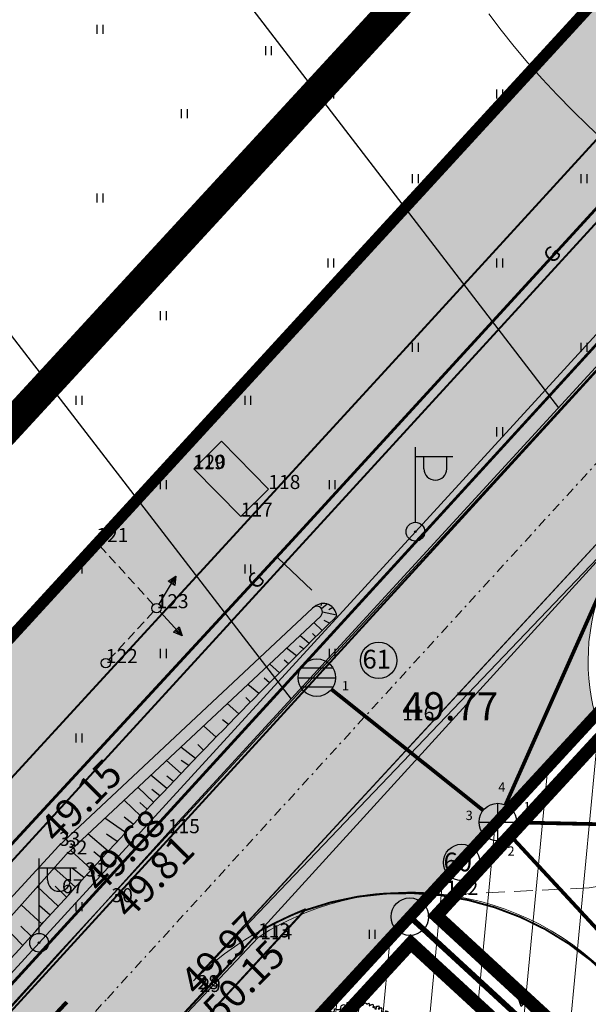
# Model space of a CAD drawing. Units: millimetres. Extents: x -4099485 to 1101482, y -8 to 13160883.
# Drawn here: x 550305 to 550335, y 6580631 to 6580684 of the extents above; entities that cross this region are included whole.
import ezdxf
from ezdxf.enums import TextEntityAlignment as Align

# ---------------------------------------------------------------- set-up
doc = ezdxf.new("R2010")
doc.units = ezdxf.units.MM
doc.header["$MEASUREMENT"] = 0
for name, pattern in [('DASHDOT', [1, 0.5, -0.25, 0, -0.25]), ('DASHED', [0.75, 0.5, -0.25]), ('DASHEDX2', [1.5, 1, -0.5]), ('DASHEDX7', [5.25, 3.5, -1.75]), ('PKL', [7, 3, -2, 0, -2]), ('vert0804$0$DGN Style 4', [0.239714, 0.119782, -0.059891, 0.000149728, -0.059891])]:
    doc.linetypes.add(name, pattern=pattern)
doc.layers.get('0').update_dxf_attribs({"linetype": 'CONTINUOUS'})
for name, color, linetype, lineweight in [('-keeluala', 7, 'CONTINUOUS', 9), ('ASFBET', 7, 'CONTINUOUS', 9), ('KORGUSED', 7, 'CONTINUOUS', 9), ('PIIR_KATASTER', 7, 'CONTINUOUS', 35), ('põruvälja$0$PIIR_KATASTER', 1, 'CONTINUOUS', 30), ('RELJEEF', 52, 'CONTINUOUS', 9)]:
    doc.layers.add(name, color=color, linetype=linetype, lineweight=lineweight)
for name, color, linetype in [('0-asf', 254, 'CONTINUOUS'), ('0-ELEKTER', 1, 'CONTINUOUS'), ('0-muru', 71, 'CONTINUOUS'), ('ASKASVIT', 82, 'CONTINUOUS'), ('DRENAAZ', 42, 'CONTINUOUS'), ('HOONED', 5, 'CONTINUOUS'), ('KAABLID_MP', 230, 'CONTINUOUS'), ('KAEVU-NR', 1, 'CONTINUOUS'), ('KAEVUD', 7, 'CONTINUOUS'), ('KRAAV_VESI', 140, 'CONTINUOUS'), ('OLEMASOLEVAD PIIRID', 7, 'CONTINUOUS'), ('PIIRJOON', 7, 'CONTINUOUS'), ('PIK27', 7, 'CONTINUOUS'), ('PINNAD', 3, 'CONTINUOUS'), ('PINNAD2', 31, 'CONTINUOUS'), ('PINNAD5', 21, 'CONTINUOUS'), ('PLAN.ALA PIIR', 242, 'CONTINUOUS'), ('POST', 6, 'CONTINUOUS'), ('POSTID', 220, 'CONTINUOUS'), ('PUNKTID1802', 7, 'CONTINUOUS'), ('SISSESÕIT', 7, 'CONTINUOUS'), ('TORU_GAAS', 200, 'DASHEDX7'), ('TORU_SADEVESI', 110, 'DASHEDX7'), ('UUSKRUNT', 30, 'CONTINUOUS'), ('uustee', 255, 'CONTINUOUS'), ('VALGUS', 7, 'CONTINUOUS'), ('ääred', 7, 'CONTINUOUS')]:
    doc.layers.add(name, color=color, linetype=linetype)
doc.styles.add('ITALICC', font='italicc', dxfattribs={"height": 0.8})
doc.styles.add('ROMANC', font='romanc', dxfattribs={"height": 0.8})
doc.linetypes.add('MADALPINGE_500', pattern='A,2,-1,[1,Ints.shx,S=1,R=0,X=0.5,Y=0],4,[1,Ints.shx,S=1,R=180,X=-0.5,Y=0],-1,2', length=10)
doc.linetypes.add('sadevesi_tv', pattern='A,5,-0.75,["SK",ROMANC,S=0.7,R=0,X=-0.7,Y=-0.35],-0.75,5,-1.5', length=13)
pattern_1 = [(84.5434, (550619.533, 6580169.893), (-2.488671, 0.237729), [])]

# ---------------------------------------------------------------- blocks, each defined once
blk = doc.blocks.new('AS91015P')
at = {"layer": 'ASKASVIT'}
for p, q in [((-42, 0), (42, 0)), ((0, -42), (0, 42))]:
    blk.add_line(p, q, dxfattribs=at)
for points in [[(890, -19), (942, -59), (968, -84), (993, -73), (1015, -98), (986, -126), (954, -130), (932, -172), (903, -140), (868, -169), (858, -204), (932, -223), (915, -223), (950, -197), (982, -244), (968, -276), (929, -280), (897, -276), (878, -302), (861, -276), (832, -294), (843, -340), (890, -361), (900, -390), (929, -376), (925, -418), (907, -437), (871, -430), (839, -437), (804, -418), (786, -437), (782, -465), (743, -444), (708, -405), (654, -386), (608, -383), (569, -354), (586, -401), (647, -415), (625, -444), (647, -486), (672, -462), (721, -511), (750, -561), (797, -526), (814, -583), (779, -590), (743, -626), (761, -647), (721, -665), (701, -639), (679, -676), (629, -654), (593, -604), (547, -607), (540, -647), (579, -658), (637, -700), (611, -722), (633, -754), (625, -772), (579, -757), (576, -779), (586, -804), (561, -804), (532, -804), (519, -818), (494, -786), (487, -833), (512, -857), (473, -875), (458, -857), (412, -853), (390, -904), (416, -900), (422, -926), (369, -939), (355, -914), (316, -882), (298, -904), (279, -872), (251, -875), (251, -918), (291, -936), (269, -958), (237, -954), (215, -921), (183, -932), (159, -900), (119, -868), (141, -861), (112, -914), (62, -914), (48, -943), (73, -936), (90, -961), (80, -975), (-9, -1018), (-41, -971), (-45, -921), (-34, -900), (-62, -879), (-52, -836), (-66, -801), (-91, -779), (-109, -818), (-99, -861), (-134, -889), (-119, -911), (-105, -943), (-138, -1018), (-173, -982), (-202, -950), (-227, -971), (-251, -950), (-294, -978), (-330, -968), (-359, -926), (-330, -886), (-348, -847), (-330, -804), (-320, -772), (-340, -754), (-365, -804), (-387, -782), (-398, -808), (-391, -853), (-441, -853), (-490, -818), (-519, -853), (-541, -821), (-554, -793), (-590, -779), (-580, -757), (-586, -711), (-590, -686), (-580, -676), (-601, -651), (-644, -704), (-630, -737), (-694, -718), (-694, -676), (-726, -658), (-715, -619), (-690, -607), (-722, -575), (-758, -600), (-762, -600), (-782, -572), (-754, -547), (-782, -504), (-804, -508), (-822, -486), (-801, -476), (-797, -430), (-865, -447), (-865, -412), (-865, -376), (-886, -369), (-907, -354), (-911, -337), (-922, -280), (-932, -273), (-925, -265), (-904, -226), (-943, -216), (-961, -201), (-922, -180), (-886, -126), (-851, -126), (-804, -87), (-779, -112), (-779, -55), (-804, -27), (-840, -76), (-854, -55), (-897, -55), (-911, -87), (-947, -80), (-961, -66), (-1008, -37), (-976, -15), (-961, 37), (-1022, 52), (-1011, 109), (-964, 123), (-939, 116), (-925, 148), (-872, 155), (-865, 180), (-879, 202), (-911, 251), (-947, 263), (-968, 287), (-957, 316), (-925, 327), (-868, 330), (-872, 359), (-904, 391), (-886, 440), (-907, 476), (-875, 498), (-814, 491), (-775, 504), (-782, 548), (-819, 576), (-797, 612), (-743, 637), (-718, 676), (-726, 712), (-647, 719), (-644, 705), (-590, 715), (-590, 737), (-593, 765), (-583, 772), (-580, 772), (-541, 759), (-497, 783), (-501, 797), (-497, 833), (-476, 833), (-441, 815), (-376, 819), (-376, 830), (-359, 855), (-362, 872), (-352, 901), (-305, 922), (-237, 904), (-219, 944), (-237, 965), (-205, 965), (-191, 940), (-183, 875), (-195, 826), (-173, 808), (-151, 823), (-144, 872), (-116, 875), (-91, 830), (-26, 744), (-2, 722), (19, 819), (-9, 847), (-30, 887), (-26, 929), (-6, 926)], [(-6, 926), (12, 968), (48, 986), (77, 965), (77, 940), (84, 911), (102, 911), (134, 944), (176, 958), (183, 940), (201, 940), (223, 954), (244, 926), (240, 897), (255, 901), (294, 926), (319, 929), (326, 897), (316, 862), (355, 883), (358, 830), (387, 826), (394, 862), (394, 890), (433, 887), (444, 894), (451, 862), (433, 833), (461, 833), (490, 862), (512, 833), (505, 804), (505, 776), (500, 740), (526, 747), (540, 776), (565, 747), (597, 772), (608, 797), (618, 776), (643, 776), (625, 744), (608, 712), (640, 686), (654, 715), (665, 690), (697, 705), (729, 712), (736, 680), (711, 651), (682, 637), (682, 605), (697, 565), (711, 594), (740, 565), (740, 609), (768, 619), (775, 641), (786, 602), (797, 576), (775, 555), (772, 533), (800, 544), (804, 509), (804, 487), (782, 472), (765, 455), (782, 433), (804, 455), (826, 469), (861, 444), (893, 412), (878, 401), (822, 394), (793, 362), (772, 330), (711, 351), (750, 295), (804, 305), (843, 330), (890, 309), (915, 337), (939, 305), (939, 273), (897, 280), (854, 273), (790, 231), (854, 209), (890, 223), (964, 194), (982, 199), (993, 155), (954, 134), (907, 127), (893, 88), (861, 52), (897, 30), (964, 49), (993, 17), (971, -19), (936, -2), (890, -19)]]:
    blk.add_lwpolyline(points, dxfattribs=at)
for points in [[(59, 633), (17, 581), (28, 538), (38, 443), (101, 443), (101, 517), (69, 559), (144, 570), (154, 612), (122, 633)], [(-185, 382), (-208, 404), (-238, 434), (-253, 465), (-237, 494), (-245, 547), (-298, 569), (-305, 532), (-312, 495), (-342, 494), (-372, 509), (-432, 569), (-454, 562), (-447, 509), (-402, 465), (-357, 450), (-320, 412), (-305, 397), (-275, 352), (-237, 345), (-230, 352), (-253, 404)], [(-589, 158), (-615, 222), (-640, 234), (-563, 273), (-487, 247), (-525, 209), (-435, 158), (-385, 209), (-320, 171), (-448, 132), (-525, 145)], [(-611, -76), (-640, -106), (-655, -166), (-700, -166), (-730, -151), (-760, -166), (-760, -211), (-700, -225), (-611, -225), (-596, -286), (-626, -300), (-565, -330), (-506, -271), (-506, -196), (-536, -151), (-491, -136), (-446, -76), (-521, -61), (-580, -61)], [(662, -181), (630, -181), (587, -181), (556, -170), (545, -138), (503, -106), (450, -128), (471, -159), (492, -191), (471, -213), (439, -223), (355, -223), (345, -244), (387, -275), (450, -275), (492, -254), (545, -254), (566, -254), (619, -265), (651, -244), (651, -234), (598, -213)], [(-416, -540), (-431, -525), (-461, -525), (-476, -555), (-491, -599), (-476, -614), (-416, -614), (-401, -570), (-342, -570), (-327, -525), (-371, -495)], [(-4, -619), (9, -555), (-16, -491), (9, -465), (34, -453), (47, -517), (111, -568), (150, -504), (201, -542), (150, -580), (111, -619), (137, -670), (150, -708), (47, -708), (34, -632)]]:
    blk.add_lwpolyline(points, close=True, dxfattribs=at)
blk = doc.blocks.new('POST03')
for p, q in [((0, 0.25), (0, 2.25)), ((0, 2), (1, 2)), ((0.227, 1.679), (0.227, 2)), ((0.839, 1.679), (0.839, 2))]:
    blk.add_line(p, q)
for radius in [0.25, 0.0222]:
    blk.add_circle((0, 0), radius)
blk.add_arc((0.533, 1.679), 0.306, 180, 0)
blk = doc.blocks.new('POST07')
blk.add_circle((0, 0), 0.25)
blk = doc.blocks.new('MLIIN')
for p, q in [((-0.211, 1.547), (0, 2)), ((-0.1, 1.547), (0, 2)), ((0, 0.25), (0, 2)), ((0, 2), (0.211, 1.547)), ((0, 2), (0.1, 1.547)), ((0.211, 1.547), (-0.211, 1.547))]:
    blk.add_line(p, q)
blk = doc.blocks.new('PIND02')
at = {"layer": 'PINNAD', "color": 3}
for p, q in [((-0.162, -0.241), (-0.162, 0.241)), ((0.154, -0.241), (0.154, 0.241))]:
    blk.add_line(p, q, dxfattribs=at)

msp = doc.modelspace()

# ---------------------------------------------------------------- hatches: boundary and pattern name
at = {"layer": '-keeluala', "lineweight": 13, "ltscale": 25}
h = msp.add_hatch(dxfattribs=at)
h.set_pattern_fill('ANSI31', color=256, scale=20, angle=350, style=0)
h.set_pattern_definition(pattern_1)
h.paths.add_polyline_path([(550455.304, 6580776.11), (550325.943, 6580635.759), (550444.433, 6580526.672), (550435.552, 6580499.245), (550558.195, 6580446.014), (550646.232, 6580541.512), (550677.44, 6580575.364), (550614.191, 6580632.466)])
h.paths.add_polyline_path([(550340.604, 6580635.68), (550456.393, 6580761.321), (550659.24, 6580578.268), (550550.866, 6580460.709), (550532.072, 6580468.741), (550448.059, 6580505.407), (550455.92, 6580529.688)], flags=16)
h = msp.add_hatch(dxfattribs=at)
h.set_pattern_fill('ANSI31', color=256, scale=20, angle=350, style=0)
h.set_pattern_definition(pattern_1)
h.paths.add_polyline_path([(550325.943, 6580635.759), (550444.433, 6580526.672), (550435.552, 6580499.245), (550336.726, 6580543.356), (550290.946, 6580567.576), (550273.619, 6580578.989)])
h.paths.add_polyline_path([(550289.124, 6580579.82), (550327.137, 6580621.068), (550432.945, 6580523.655), (550429.354, 6580512.963), (550400.625, 6580525.768), (550341.108, 6580552.351)], flags=16)
at = {"layer": '0-asf', "lineweight": 15}
msp.add_hatch(color=256, dxfattribs=at).paths.add_polyline_path([(550424.026, 6580761.21), (550433.077, 6580771.106), (550440.725, 6580779.468), (550445.825, 6580774.673), (550420.997, 6580746.89), (550402.591, 6580727.099), (550379.598, 6580702.29), (550356.629, 6580677.364), (550341.483, 6580660.791), (550338.622, 6580657.662), (550315.256, 6580632.044), (550304.993, 6580620.936), (550291.519, 6580606.382), (550282.206, 6580596.296), (550269.049, 6580582.032), (550268.386, 6580581.125), (550267.949, 6580580.331), (550267.538, 6580579.291), (550267.153, 6580578.041), (550267.007, 6580577.142), (550259.807, 6580582.171), (550262.636, 6580584.275), (550265.801, 6580587.926), (550269.376, 6580592.07), (550273.71, 6580596.872), (550307.186, 6580633.784), (550326.906, 6580655.138), (550348.524, 6580678.666)])
at = {"layer": '0-asf', "linetype": 'Continuous', "lineweight": 15}
h = msp.add_hatch(color=256, dxfattribs=at)
edge = h.paths.add_edge_path()
edge.add_arc((550325.889, 6580620.706), 16.353, 85.7521, 134.6251)
edge.add_line((550314.401, 6580632.345), (550338.648, 6580657.69))
edge.add_arc((550351.832, 6580647.372), 16.741, 141.9539, 156.1156)
edge.add_arc((550346.505, 6580649.392), 11.057, 154.509, 194.9799)
edge.add_line((550335.824, 6580646.534), (550327.1, 6580637.014))
at = {"layer": '0-ELEKTER'}
h = msp.add_hatch(dxfattribs=at)
h.set_pattern_fill('ANSI31', color=82, scale=0.01, style=0)
h.set_pattern_definition([(94.54341, (550607.0567, 6580147.5568), (-0.7476432, -0.0594108), [])])
edge = h.paths.add_edge_path()
edge.add_line((550328.123, 6580547.907), (550368.671, 6580593.991))
edge.add_line((550368.671, 6580593.991), (550382.506, 6580610.591))
edge.add_line((550382.506, 6580610.591), (550399.442, 6580626.153))
edge.add_line((550399.442, 6580626.153), (550410.874, 6580638.807))
edge.add_line((550410.874, 6580638.807), (550408.751, 6580640.681))
edge.add_line((550408.751, 6580640.681), (550396.88, 6580627.889))
edge.add_line((550396.88, 6580627.889), (550379.824, 6580612.11))
edge.add_line((550379.824, 6580612.11), (550364.695, 6580593.843))
edge.add_line((550364.695, 6580593.843), (550327.891, 6580552.413))
edge.add_line((550327.891, 6580552.413), (550325.331, 6580549.384))
at = {"layer": '0-muru', "lineweight": 15}
msp.add_hatch(color=256, dxfattribs=at).paths.add_polyline_path([(550431.186, 6580788.436), (550439.996, 6580780.153), (550292.117, 6580618.483), (550285.008, 6580610.711), (550274.402, 6580599.116), (550267.684, 6580591.528), (550259.717, 6580582.287), (550256.857, 6580584.356), (550249.139, 6580590.318)])
h = msp.add_hatch(color=256, dxfattribs=at)
edge = h.paths.add_edge_path()
edge.add_line((550270.056, 6580575.04), (550267.006, 6580577.134))
edge.add_line((550267.006, 6580577.134), (550267.252, 6580578.283))
edge.add_line((550267.252, 6580578.283), (550289.124, 6580602.253))
edge.add_line((550289.124, 6580602.253), (550320.363, 6580636.097))
edge.add_arc((550325.836, 6580621.093), 15.972, 85.461, 110.0403, ccw=False)
edge.add_arc((550340.937, 6580623.894), 19.069, 136.5232, 141.6557)
edge.add_line((550325.982, 6580635.724), (550288.546, 6580595.185))
edge.add_line((550288.546, 6580595.185), (550270.056, 6580575.04))
at = {"layer": 'PINNAD2', "linetype": 'ByBlock', "lineweight": 15}
h = msp.add_hatch(color=256, dxfattribs=at)
edge = h.paths.add_edge_path()
edge.add_line((550440.733, 6580779.463), (550452.651, 6580792.153))
edge.add_line((550452.651, 6580792.153), (550462.76, 6580802.905))
edge.add_line((550462.76, 6580802.905), (550466.693, 6580807.081))
edge.add_arc((550504.991, 6580767.477), 55.094, 128.8088, 134.0398, ccw=False)
edge.add_arc((550496.874, 6580776.013), 43.366, 119.4669, 127.5196, ccw=False)
edge.add_arc((550495.742, 6580777.445), 41.563, 103.569, 119.0793, ccw=False)
edge.add_arc((550507.097, 6580721.664), 98.472, 98.60632, 102.37649, ccw=False)
edge.add_line((550492.361, 6580819.027), (550520.786, 6580824.07))
edge.add_line((550520.786, 6580824.07), (550569.433, 6580832.715))
edge.add_line((550569.433, 6580832.715), (550632.813, 6580843.947))
edge.add_line((550632.813, 6580843.947), (550693.359, 6580854.665))
edge.add_line((550693.359, 6580854.665), (550693.554, 6580854.716))
edge.add_line((550693.554, 6580854.716), (550694.246, 6580854.892))
edge.add_line((550694.246, 6580854.892), (550695.355, 6580855.372))
edge.add_line((550695.355, 6580855.372), (550696.335, 6580856.086))
edge.add_line((550696.335, 6580856.086), (550697.054, 6580856.688))
edge.add_line((550697.054, 6580856.688), (550697.454, 6580857.1))
edge.add_line((550697.454, 6580857.1), (550697.712, 6580857.414))
edge.add_line((550697.712, 6580857.414), (550698.07, 6580857.865))
edge.add_line((550698.07, 6580857.865), (550698.62, 6580858.723))
edge.add_line((550698.62, 6580858.723), (550698.873, 6580859.258))
edge.add_line((550698.873, 6580859.258), (550699.07, 6580859.768))
edge.add_line((550699.07, 6580859.768), (550699.29, 6580860.607))
edge.add_line((550699.29, 6580860.607), (550699.431, 6580861.215))
edge.add_line((550699.431, 6580861.215), (550699.534, 6580861.663))
edge.add_line((550699.534, 6580861.663), (550699.533, 6580862.508))
edge.add_line((550699.533, 6580862.508), (550699.528, 6580863.212))
edge.add_line((550699.528, 6580863.212), (550699.506, 6580863.671))
edge.add_line((550699.506, 6580863.671), (550698.761, 6580868.312))
edge.add_line((550698.761, 6580868.312), (550697.888, 6580868.148))
edge.add_line((550697.888, 6580868.148), (550698.487, 6580864.201))
edge.add_line((550698.487, 6580864.201), (550698.556, 6580862.918))
edge.add_arc((550691.162, 6580862.712), 7.397, -64.1812, 1.5956, ccw=False)
edge.add_line((550694.383, 6580856.054), (550693.333, 6580855.69))
edge.add_line((550693.333, 6580855.69), (550646.285, 6580847.441))
edge.add_line((550646.285, 6580847.441), (550599.642, 6580839.105))
edge.add_line((550599.642, 6580839.105), (550492.184, 6580820.107))
edge.add_line((550492.184, 6580820.107), (550490.339, 6580819.763))
edge.add_line((550490.339, 6580819.763), (550488.057, 6580819.325))
edge.add_line((550488.057, 6580819.325), (550486.064, 6580818.914))
edge.add_arc((550492.185, 6580786.269), 33.214, 100.6206, 111.6253)
edge.add_arc((550489.593, 6580790.168), 28.651, 109.6801, 119.2745)
edge.add_arc((550492.436, 6580783.506), 35.86, 118.0318, 127.7757)
edge.add_arc((550491.931, 6580783.794), 35.324, 127.4132, 137.4431)
edge.add_line((550465.911, 6580807.684), (550439.96, 6580780.054))
edge.add_line((550439.96, 6580780.054), (550439.784, 6580779.856))
edge.add_line((550439.784, 6580779.856), (550269.495, 6580593.612))
edge.add_line((550269.495, 6580593.612), (550260.694, 6580583.485))
edge.add_line((550260.694, 6580583.485), (550258.788, 6580581.173))
edge.add_line((550258.788, 6580581.173), (550259.429, 6580581.27))
edge.add_line((550259.429, 6580581.27), (550259.808, 6580581.311))
edge.add_line((550259.808, 6580581.311), (550260.068, 6580581.357))
edge.add_line((550260.068, 6580581.357), (550260.193, 6580581.38))
edge.add_line((550260.193, 6580581.38), (550263.171, 6580584.893))
edge.add_line((550263.171, 6580584.893), (550267.606, 6580590.018))
edge.add_line((550267.606, 6580590.018), (550269.376, 6580592.07))
edge.add_line((550269.376, 6580592.07), (550271.209, 6580594.12))
edge.add_line((550271.209, 6580594.12), (550440.733, 6580779.463))
at = {"layer": 'PINNAD2', "lineweight": 15}
h = msp.add_hatch(color=256, dxfattribs=at)
edge = h.paths.add_edge_path()
edge.add_line((550287.234, 6580600.202), (550270.21, 6580581.68))
edge.add_line((550270.21, 6580581.68), (550268.371, 6580579.653))
edge.add_line((550268.371, 6580579.653), (550267.198, 6580578.264))
edge.add_arc((550275.942, 6580576.308), 8.96, 140.294, 167.3901, ccw=False)
edge.add_line((550269.049, 6580582.032), (550287.427, 6580601.954))
edge.add_line((550287.427, 6580601.954), (550317.958, 6580635.007))
edge.add_arc((550329.94, 6580612.957), 25.095, 112.3593, 118.519, ccw=False)
edge.add_line((550320.393, 6580636.166), (550318.958, 6580634.606))
edge.add_line((550318.958, 6580634.606), (550287.234, 6580600.202))
at = {"layer": 'PINNAD5', "linetype": 'ByBlock', "lineweight": 15}
h = msp.add_hatch(color=256, dxfattribs=at)
edge = h.paths.add_edge_path()
edge.add_line((550698.761, 6580868.312), (550486.307, 6580830.744))
edge.add_arc((550488.044, 6580815.267), 15.574, 96.4035, 113.2792)
edge.add_arc((550488.496, 6580812.877), 17.956, 111.5901, 138.9869)
edge.add_line((550474.947, 6580824.661), (550465.043, 6580813.902))
edge.add_line((550465.043, 6580813.902), (550448.53, 6580795.892))
edge.add_line((550448.53, 6580795.892), (550397.851, 6580740.397))
edge.add_line((550397.851, 6580740.397), (550365.782, 6580705.4))
edge.add_line((550365.782, 6580705.4), (550304.453, 6580638.423))
edge.add_line((550304.453, 6580638.423), (550260.984, 6580590.804))
edge.add_line((550260.984, 6580590.804), (550259.959, 6580591.022))
edge.add_line((550259.959, 6580591.022), (550258.072, 6580591.061))
edge.add_line((550258.072, 6580591.061), (550257.101, 6580591.096))
edge.add_line((550257.101, 6580591.096), (550298.618, 6580636.523))
edge.add_line((550298.618, 6580636.523), (550324.994, 6580665.264))
edge.add_line((550324.994, 6580665.264), (550381.023, 6580726.484))
edge.add_line((550381.023, 6580726.484), (550423.942, 6580773.402))
edge.add_line((550423.942, 6580773.402), (550446.165, 6580797.71))
edge.add_line((550446.165, 6580797.71), (550471.982, 6580826.018))
edge.add_arc((550489.25, 6580810.932), 22.929, 126.2854, 138.8585, ccw=False)
edge.add_arc((550489.163, 6580811.689), 22.271, 98.5447, 127.2566, ccw=False)
edge.add_line((550485.854, 6580833.712), (550698.256, 6580871.356))
edge.add_line((550698.256, 6580871.356), (550698.761, 6580868.312))
at = {"layer": 'SISSESÕIT', "ltscale": 25}
msp.add_hatch(color=256, dxfattribs=at).paths.add_polyline_path([(550325.402, 6580643.66), (550330.86, 6580649.682), (550330.78, 6580644.27)])

# ---------------------------------------------------------------- linework, layer by layer
at = {"layer": '-keeluala', "lineweight": 13, "ltscale": 25}
msp.add_lwpolyline([(550455.304, 6580776.11), (550325.943, 6580635.759), (550444.433, 6580526.672), (550435.552, 6580499.245), (550558.195, 6580446.014), (550646.232, 6580541.512), (550677.44, 6580575.364), (550614.191, 6580632.466), (550455.304, 6580776.11)], dxfattribs=at)
msp.add_lwpolyline([(550325.943, 6580635.759), (550444.433, 6580526.672), (550435.552, 6580499.245), (550336.726, 6580543.356), (550290.946, 6580567.576), (550273.619, 6580578.989)], close=True, dxfattribs=at)
at = {"color": 24, "linetype": 'Continuous'}
msp.add_lwpolyline([(550939.843, 6580683.303), (550670.66, 6580386.72), (550344.9, 6580529.05), (550293.73, 6580554.59), (550246.24, 6580587.02), (550617.95, 6580991.83), (550669.385, 6581047.845)], dxfattribs=at)
at = {"layer": '0-asf', "color": 7, "linetype": 'DASHDOT', "lineweight": 15}
msp.add_lwpolyline([(550264.106, 6580580.704), (550280.268, 6580599.007), (550309.815, 6580631.408), (550420.007, 6580751.915), (550466.133, 6580801.383, -0.136081), (550487.85, 6580814.694), (550625.524, 6580839.099), (550697.4, 6580851.81), (550760.9, 6580863.039), (550824.4, 6580874.269), (550919.65, 6580891.113), (551019.923, 6580908.951)], format="xyb", dxfattribs=at)
at = {"layer": '0-asf', "color": 164, "linetype": 'Continuous', "lineweight": 15}
for points in [[(550314.489, 6580632.46), (550338.872, 6580658.839)], [(550338.872, 6580658.839), (550316.307, 6580634.4)]]:
    msp.add_lwpolyline(points, dxfattribs=at)
at = {"layer": '0-muru', "lineweight": 15}
msp.add_lwpolyline([(550270.056, 6580575.04), (550267.006, 6580577.134), (550267.252, 6580578.283), (550289.124, 6580602.253), (550320.363, 6580636.097, -0.107661), (550327.1, 6580637.014, 0.022398), (550325.982, 6580635.724), (550288.546, 6580595.185), (550270.056, 6580575.04)], format="xyb", close=True, dxfattribs=at)
at = {"layer": 'ASFBET', "linetype": 'Continuous'}
for points in [[(550288.644, 6580613.118), (550313.044, 6580640.209), (550336.24, 6580665.454), (550349.524, 6580679.589), (550356.325, 6580687.073), (550370.973, 6580703.374), (550385.635, 6580719.179), (550401.212, 6580735.545), (550418.367, 6580755.146)], [(550317.849, 6580634.658), (550293.367, 6580608.689)], [(550317.849, 6580634.658), (550293.367, 6580608.689)]]:
    msp.add_lwpolyline(points, dxfattribs=at)
at = {"layer": 'ASFBET', "linetype": 'DASHEDX2'}
msp.add_lwpolyline([(550340.676, 6580638.13), (550335.501, 6580637.303), (550327.887, 6580636.924)], dxfattribs=at)
msp.add_lwpolyline([(550340.676, 6580638.13), (550335.501, 6580637.303), (550327.887, 6580636.924)], dxfattribs=at)
at = {"layer": 'ASFBET', "linetype": 'Continuous'}
msp.add_arc((550325.947, 6580622.151), 14.9, 38.0769, 122.9226, dxfattribs=at)
msp.add_arc((550325.947, 6580622.151), 14.9, 38.0769, 122.9226, dxfattribs=at)
at = {"layer": 'DRENAAZ', "linetype": 'Continuous'}
for points in [[(550295.721, 6580712.515), (550333.878, 6580662.883)], [(550278.136, 6580701.206), (550319.61, 6580647.355)]]:
    msp.add_lwpolyline(points, dxfattribs=at)
at = {"layer": 'HOONED', "linetype": 'Continuous'}
for points in [[(550315.899, 6580661.106), (550314.425, 6580659.635)], [(550318.403, 6580658.555), (550315.899, 6580661.106)], [(550316.929, 6580657.084), (550314.425, 6580659.635)], [(550318.403, 6580658.555), (550316.929, 6580657.084)]]:
    msp.add_lwpolyline(points, dxfattribs=at)
at = {"layer": 'KAABLID_MP', "linetype": 'MADALPINGE_500'}
msp.add_lwpolyline([(550265.822, 6580590.14), (550285.733, 6580612.06), (550306.173, 6580634.37), (550326.239, 6580656.28), (550346.51, 6580678.39), (550366.74, 6580700.5), (550386.948, 6580722.55), (550406.788, 6580744.28), (550426.718, 6580766.01), (550447.356, 6580788.65), (550467.325, 6580810.36), (550475.078, 6580816.582), (550475.2, 6580816.67), (550482.638, 6580806.331), (550486.987, 6580807.13), (550491.424, 6580808.121), (550491.167, 6580809.27)], dxfattribs=at)
at = {"layer": 'KAEVU-NR'}
for centre in [(550324.281, 6580649.422), (550324.281, 6580649.422), (550328.704, 6580638.652), (550328.704, 6580638.652)]:
    msp.add_circle(centre, 0.968, dxfattribs=at)
at = {"layer": 'KAEVUD'}
for p, q in [((550321.842, 6580649), (550320.122, 6580649)), ((550319.982, 6580648.5), (550321.982, 6580648.5)), ((550321.842, 6580648), (550320.122, 6580648)), ((550330.634, 6580639.804), (550330.634, 6580641.804)), ((550329.634, 6580640.804), (550331.634, 6580640.804))]:
    msp.add_line(p, q, dxfattribs=at)
for centre in [(550320.982, 6580648.5), (550330.634, 6580640.804)]:
    msp.add_circle(centre, 1, dxfattribs=at)
at = {"layer": 'KRAAV_VESI', "linetype": 'Continuous'}
for points in [[(550261.529, 6580588.604), (550265.196, 6580592.938), (550278.739, 6580607.821), (550290.523, 6580619.947), (550307.612, 6580639.079), (550321.19, 6580651.781, 1.03416), (550320.759, 6580652.211), (550307.233, 6580639.535), (550289.722, 6580620.504), (550278.165, 6580608.366), (550264.442, 6580593.455), (550260.819, 6580589.753)], [(550388.067, 6580514.153, 0.012298), (550379.759, 6580517.942, 0.000037), (550372.203, 6580521.165, -0.000023), (550359.813, 6580526.45, -0.000012), (550350.527, 6580530.411, -0.000009), (550338.32, 6580535.62, -0.009692), (550329.947, 6580539.386, -0.007034), (550318.589, 6580544.959, -0.016216), (550313.427, 6580547.797, -0.005948), (550299.714, 6580556.147, -0.016316), (550286.962, 6580564.713, -0.050493), (550283.238, 6580568.012, -0.029822), (550280.308, 6580571.596, 0.016444), (550275.174, 6580578.232, 0.007445), (550274.237, 6580579.33, 0.003448), (550272.162, 6580581.658)], [(550387.767, 6580513.199, 0.012298), (550379.459, 6580516.988, 0.000037), (550371.903, 6580520.211, -0.000023), (550359.513, 6580525.496, -0.000012), (550350.227, 6580529.458, -0.000009), (550338.02, 6580534.666, -0.009692), (550329.647, 6580538.432, -0.007034), (550318.289, 6580544.005, -0.016216), (550313.127, 6580546.843, -0.005948), (550299.414, 6580555.193, -0.016316), (550286.662, 6580563.759, -0.050493), (550282.938, 6580567.058, -0.029822), (550280.008, 6580570.642, 0.016444), (550274.874, 6580577.278, 0.007445), (550273.937, 6580578.377, 0.003448), (550271.862, 6580580.704)]]:
    msp.add_lwpolyline(points, format="xyb", dxfattribs=at)
at = {"layer": 'OLEMASOLEVAD PIIRID', "const_width": 0.6}
for points in [[(551180.34, 6580979.82), (551050.88, 6580957.07), (551025.94, 6580952.69), (550829.45, 6580918.19), (550809.92, 6580914.76), (550769.44, 6580906.77), (550712.11, 6580896.02), (550630.33, 6581005.31), (550617.95, 6580991.83), (550614.77, 6580988.38), (550686.89, 6580892.1), (550642.86, 6580884.59), (550497.4, 6580860.55), (550246.24, 6580587.02), (550267.44, 6580572.54), (550270.17, 6580575.25), (550483.17, 6580806.34), (551010.54, 6580899.6), (551001.39, 6580751.12), (551012.23, 6580763.06), (551019.56, 6580901.09), (551137.96, 6580921.22), (551175.49, 6580971.52)], [(550270.171, 6580575.248), (550288.203, 6580563.395), (550334.386, 6580538.937), (550434, 6580494.451), (550602.191, 6580421.469), (550706.407, 6580483.711), (550716.467, 6580489.73), (550734.071, 6580500.227), (550820.384, 6580551.685), (551001.392, 6580751.118), (551010.544, 6580899.603), (550483.165, 6580806.339), (550273.611, 6580578.955), (550270.171, 6580575.248)]]:
    msp.add_lwpolyline(points, close=True, dxfattribs=at)
at = {"layer": 'PIIR_KATASTER'}
for points in [[(550670.66, 6580386.72), (550344.9, 6580529.05), (550293.73, 6580554.59), (550246.24, 6580587.02), (550612.74, 6580986.16), (550615.31, 6580988.96), (550617.95, 6580991.83), (550851.67, 6581246.36), (551069.63, 6581483.73), (551070.08, 6581485.5), (551198.17, 6581456.81), (551297.52, 6581180.63), (551296.65, 6581178.92), (551175.49, 6580971.52), (551055.66, 6580810.91), (551012.23, 6580763.059), (551001.39, 6580751.12), (550670.66, 6580386.72)], [(550455.31, 6580776.11), (550483.17, 6580806.34), (551010.54, 6580899.6), (551001.39, 6580751.12), (550820.38, 6580551.68), (550734.07, 6580500.23), (550720.76, 6580512.61), (550707.27, 6580498.2), (550662.46, 6580539.47), (550567.537, 6580436.505), (550556.38, 6580441.35), (550434, 6580494.451), (550334.39, 6580538.94), (550288.2, 6580563.4), (550270.171, 6580575.248), (550273.601, 6580578.961)]]:
    msp.add_lwpolyline(points, close=True, dxfattribs=at)
at = {"layer": 'PIIR_KATASTER', "color": 24, "linetype": 'Continuous'}
msp.add_lwpolyline([(550939.843, 6580683.303), (550670.66, 6580386.72), (550344.9, 6580529.05), (550293.73, 6580554.59), (550246.24, 6580587.02), (550617.95, 6580991.83), (550669.385, 6581047.845)], dxfattribs=at)
at = {"layer": 'PIIR_KATASTER'}
msp.add_lwpolyline([(550497.4, 6580860.55), (550246.238, 6580587), (550293.728, 6580554.57), (550344.898, 6580529.03), (550597.628, 6580418.608), (550670.658, 6580386.7), (550820.38, 6580551.68), (550734.07, 6580500.23), (550716.47, 6580489.73), (550706.407, 6580483.711), (550671.701, 6580462.981), (550602.19, 6580421.47), (550567.535, 6580436.486), (550556.38, 6580441.35), (550433.998, 6580494.431), (550334.388, 6580538.92), (550288.198, 6580563.38), (550270.169, 6580575.229), (550455.31, 6580776.11)], dxfattribs=at)
at = {"layer": 'PIIRJOON', "ltscale": 25}
msp.add_lwpolyline([(550431.186, 6580788.436), (550439.996, 6580780.153), (550292.117, 6580618.483), (550285.008, 6580610.711), (550274.402, 6580599.116), (550267.684, 6580591.528), (550259.717, 6580582.287), (550256.857, 6580584.356), (550249.139, 6580590.318), (550431.186, 6580788.436)], close=True, dxfattribs=at)
msp.add_lwpolyline([(550379.598, 6580702.29), (550356.629, 6580677.364), (550341.483, 6580660.791), (550338.622, 6580657.662), (550315.256, 6580632.044), (550304.993, 6580620.936), (550291.519, 6580606.382), (550282.206, 6580596.296), (550269.049, 6580582.032), (550268.386, 6580581.125), (550267.949, 6580580.331), (550267.538, 6580579.291), (550267.153, 6580578.041), (550267.007, 6580577.142), (550259.807, 6580582.171), (550262.636, 6580584.275), (550265.801, 6580587.926), (550269.376, 6580592.07), (550273.71, 6580596.872), (550307.186, 6580633.784), (550326.906, 6580655.138), (550348.524, 6580678.666), (550424.026, 6580761.21)], dxfattribs=at)
at = {"layer": 'PIIRJOON', "linetype": 'Continuous', "lineweight": 15}
msp.add_lwpolyline([(550327.1, 6580637.014, 0.216541), (550314.401, 6580632.345), (550338.648, 6580657.69, 0.061871), (550336.525, 6580654.151, 0.178446), (550335.824, 6580646.534), (550327.1, 6580637.014)], format="xyb", close=True, dxfattribs=at)
at = {"layer": 'PINNAD', "linetype": 'Continuous'}
for points in [[(550321.23, 6580652.448), (550321.2, 6580652.331)], [(550321.541, 6580652.421), (550321.235, 6580652.172)], [(550322.036, 6580651.834), (550321.286, 6580651.983)], [(550321.833, 6580652.245), (550321.632, 6580652.107)], [(550321.261, 6580651.01), (550320.831, 6580651.444)], [(550321.656, 6580651.401), (550321.37, 6580651.543)], [(550320.574, 6580650.329), (550320.081, 6580650.744)], [(550320.927, 6580650.68), (550320.756, 6580650.851)], [(550319.899, 6580649.658), (550319.373, 6580650.081)], [(550320.273, 6580650.03), (550320.051, 6580650.179)], [(550319.478, 6580649.239), (550319.239, 6580649.436)], [(550318.997, 6580648.759), (550318.462, 6580649.229)], [(550318.468, 6580648.231), (550318.168, 6580648.476)], [(550317.896, 6580647.656), (550317.297, 6580648.139)], [(550317.447, 6580647.202), (550317.202, 6580647.448)], [(550316.826, 6580646.572), (550316.204, 6580647.117)], [(550316.278, 6580646.012), (550315.95, 6580646.258)], [(550315.61, 6580645.327), (550314.943, 6580645.937)], [(550314.512, 6580644.191), (550313.729, 6580644.802)], [(550314.934, 6580644.629), (550314.637, 6580644.945)], [(550313.755, 6580643.4), (550312.969, 6580644.09)], [(550314.158, 6580643.822), (550313.744, 6580644.09)], [(550312.984, 6580642.59), (550312.132, 6580643.307)], [(550313.348, 6580642.974), (550312.993, 6580643.249)], [(550312.288, 6580641.852), (550311.443, 6580642.663)], [(550312.61, 6580642.195), (550312.192, 6580642.532)], [(550311.603, 6580641.122), (550310.705, 6580641.972)], [(550311.945, 6580641.488), (550311.541, 6580641.853)], [(550310.782, 6580640.241), (550309.679, 6580641.013)], [(550311.196, 6580640.686), (550310.703, 6580641.073)], [(550309.864, 6580639.248), (550308.781, 6580640.172)], [(550310.345, 6580639.77), (550309.766, 6580640.162)], [(550308.969, 6580638.27), (550307.853, 6580639.304)], [(550309.517, 6580638.87), (550309.096, 6580639.212)], [(550308.123, 6580637.339), (550306.967, 6580638.357)], [(550308.578, 6580637.84), (550307.942, 6580638.345)], [(550307.194, 6580636.316), (550306.08, 6580637.364)], [(550307.634, 6580636.801), (550307.035, 6580637.394)], [(550306.335, 6580635.369), (550305.211, 6580636.391)], [(550306.758, 6580635.835), (550306.2, 6580636.347)], [(550305.302, 6580634.228), (550304.252, 6580635.317)], [(550305.749, 6580634.722), (550305.195, 6580635.258)]]:
    msp.add_lwpolyline(points, dxfattribs=at)
msp.add_lwpolyline([(550263.421, 6580587.678, -0.011146), (550265.397, 6580591.306, -0.04874), (550265.946, 6580592.077, -0.006808), (550273.025, 6580599.995, -0.007635), (550279.538, 6580606.87, -0.003304), (550287.004, 6580614.413, 0.005461), (550291.501, 6580618.996, 0.008753), (550294.591, 6580622.33, -0.001897), (550308.636, 6580637.904, -0.012195), (550318.955, 6580648.718, -0.001369), (550322.041, 6580651.781)], format="xyb", dxfattribs=at)
msp.add_arc((550321.327, 6580651.738), 0.716, 3.4452, 130.4017, dxfattribs=at)
at = {"layer": 'PINNAD5', "color": 6, "linetype": 'Continuous'}
msp.add_line((550320.722, 6580653.172), (550318.901, 6580654.884), dxfattribs=at)
at = {"layer": 'PINNAD5', "color": 7, "linetype": 'Continuous', "lineweight": 15, "const_width": 0.1}
msp.add_lwpolyline([(550365.782, 6580705.4), (550304.453, 6580638.423), (550260.984, 6580590.804), (550259.959, 6580591.022), (550258.072, 6580591.061), (550257.101, 6580591.096), (550298.618, 6580636.523), (550324.994, 6580665.264), (550381.023, 6580726.484)], dxfattribs=at)
at = {"layer": 'PLAN.ALA PIIR', "linetype": 'PKL', "lineweight": 30, "ltscale": 1.5, "const_width": 1.6, "flags": 128}
msp.add_lwpolyline([(551067.692, 6581489.959), (551202.947, 6581460.051), (551301.542, 6581180.611), (551178.654, 6580968.259), (551042.691, 6580785.835), (550823.379, 6580546.896), (550742.444, 6580493.406), (550640.853, 6580435.553), (550605.511, 6580412.926), (550605.511, 6580412.926), (550582.878, 6580421.721), (550361.139, 6580520.452), (550291.309, 6580555.806), (550265.31, 6580574.921), (550243.255, 6580595.356), (551067.692, 6581489.959)], close=True, dxfattribs=at)
at = {"layer": 'POSTID', "linetype": 'DASHED'}
for points in [[(550312.275, 6580652.386), (550309.232, 6580655.726)], [(550309.901, 6580649.46), (550312.273, 6580652.018)]]:
    msp.add_lwpolyline(points, dxfattribs=at)
at = {"layer": 'põruvälja$0$PIIR_KATASTER', "lineweight": 40, "const_width": 0.3}
msp.add_lwpolyline([(550670.66, 6580386.72), (550344.9, 6580529.05), (550293.73, 6580554.59), (550246.24, 6580587.02), (550612.74, 6580986.16), (550615.31, 6580988.96), (550617.95, 6580991.83), (550851.67, 6581246.36), (551069.63, 6581483.73), (551070.08, 6581485.5), (551198.17, 6581456.81), (551297.52, 6581180.63), (551296.65, 6581178.92), (551273.927, 6581140.024), (551234.509, 6581072.548), (551175.49, 6580971.52), (551055.66, 6580810.91), (550670.66, 6580386.72)], close=True, dxfattribs=at)
at = {"layer": 'põruvälja$0$PIIR_KATASTER', "const_width": 0.3}
for points in [[(550670.66, 6580386.72), (550344.9, 6580529.05), (550293.73, 6580554.59), (550246.24, 6580587.02), (550612.74, 6580986.16), (550615.31, 6580988.96), (550617.95, 6580991.83), (550851.67, 6581246.36), (551069.63, 6581483.73), (551070.08, 6581485.5), (551198.17, 6581456.81), (551297.52, 6581180.63), (551296.65, 6581178.92), (551273.93, 6581140.02), (551234.51, 6581072.55), (551175.49, 6580971.52), (551055.66, 6580810.91), (550670.66, 6580386.72)], [(550558.21, 6580446.03), (550646.232, 6580541.512), (550677.44, 6580575.36), (550588.96, 6580655.27), (550455.31, 6580776.11), (550273.601, 6580578.961), (550290.75, 6580567.7), (550336.58, 6580543.43), (550435.548, 6580499.23), (550558.21, 6580446.03)], [(550325.94, 6580635.76), (550444.433, 6580526.672), (550435.548, 6580499.23), (550336.58, 6580543.43), (550290.75, 6580567.7), (550273.601, 6580578.961)]]:
    msp.add_lwpolyline(points, close=True, dxfattribs=at)
msp.add_lwpolyline([(550246.24, 6580587.02), (550612.74, 6580986.16), (550615.31, 6580988.96), (550617.95, 6580991.83), (550851.67, 6581246.36), (551069.63, 6581483.73)], dxfattribs=at)
at = {"layer": 'põruvälja$0$PIIR_KATASTER', "linetype": 'ByBlock', "lineweight": 15, "const_width": 0.3}
msp.add_lwpolyline([(550246.24, 6580587.02), (550251.146, 6580592.363), (550467, 6580827.44), (550471.31, 6580832.14), (550690.632, 6580870.96), (550715.756, 6580875.403), (550756.02, 6580882.53), (550801.55, 6580890.44), (550832.731, 6580896.053), (551011.14, 6580927.63), (551011.141, 6580927.628), (551036.107, 6580932.192), (551029, 6580915.04), (551026.74, 6580902.31), (551019.56, 6580901.09), (551006.49, 6580898.89), (550940.061, 6580887.049), (550610.512, 6580828.86), (550483.17, 6580806.34), (550455.31, 6580776.11), (550325.94, 6580635.76), (550273.601, 6580578.961), (550270.171, 6580575.248), (550270.171, 6580575.248)], dxfattribs=at)
at = {"layer": 'põruvälja$0$PIIR_KATASTER', "ltscale": 25}
msp.add_circle((550325.94, 6580635.76), 1, dxfattribs=at)
at = {"layer": 'RELJEEF', "linetype": 'Continuous'}
msp.add_lwpolyline([(550330.15, 6580683.881), (550330.813, 6580683.008), (550331.511, 6580682.139), (550332.242, 6580681.275), (550333.004, 6580680.418), (550333.796, 6580679.569), (550334.615, 6580678.731), (550335.458, 6580677.906), (550336.32, 6580677.095), (550337.193, 6580676.303), (550338.07, 6580675.533), (550338.944, 6580674.787), (550339.808, 6580674.069), (550340.654, 6580673.383), (550341.477, 6580672.731), (550342.27, 6580672.115), (550342.404, 6580672.013)], dxfattribs=at)
at = {"layer": 'TORU_GAAS', "const_width": 0.15, "elevation": 25.881}
msp.add_lwpolyline([(550257.718, 6580590.324), (550261.553, 6580594.925), (550263.223, 6580597.23), (550280.487, 6580613.91), (550301.523, 6580636.171), (550319.732, 6580655.889), (550340.427, 6580678.467), (550357.844, 6580697.541)], dxfattribs=at)
msp.add_lwpolyline([(550257.718, 6580590.324), (550261.553, 6580594.925), (550263.223, 6580597.23), (550280.487, 6580613.91), (550301.523, 6580636.171), (550319.732, 6580655.889), (550340.427, 6580678.467), (550357.844, 6580697.541)], dxfattribs=at)
at = {"layer": 'TORU_SADEVESI', "color": 100, "linetype": 'sadevesi_tv', "const_width": 0.2}
for points in [[(550331.041, 6580641.718), (550345.783, 6580674.811)], [(550321.764, 6580647.877), (550329.852, 6580641.428)], [(550331.634, 6580640.783), (550367.672, 6580640.029)], [(550331.314, 6580640.071), (550345.519, 6580624.741)]]:
    msp.add_lwpolyline(points, dxfattribs=at)
at = {"layer": 'UUSKRUNT', "linetype": 'vert0804$0$DGN Style 4', "ltscale": 20, "const_width": 0.7}
msp.add_lwpolyline([(550455.368, 6580774.704), (550327.357, 6580635.817), (550445.581, 6580526.974), (550436.783, 6580499.801), (550557.941, 6580447.214), (550645.497, 6580542.189), (550676.019, 6580575.299), (550613.521, 6580631.724, -0.000172), (550613.52, 6580631.724)], format="xyb", close=True, dxfattribs=at)
msp.add_lwpolyline([(550326.001, 6580634.347), (550443.284, 6580526.37), (550434.944, 6580500.612), (550337.164, 6580544.255), (550291.456, 6580568.437), (550275.152, 6580579.177)], close=True, dxfattribs=at)
at = {"layer": 'uustee', "color": 7, "ltscale": 100, "const_width": 0.1}
msp.add_lwpolyline([(550320.314, 6580636.087, -0.317809), (550337.676, 6580631.34)], format="xyb", dxfattribs=at)
at = {"layer": 'ääred', "const_width": 0.1}
msp.add_lwpolyline([(550439.784, 6580779.856), (550269.495, 6580593.612), (550260.694, 6580583.485), (550258.788, 6580581.173), (550258.788, 6580581.173), (550259.429, 6580581.27), (550259.808, 6580581.311), (550260.068, 6580581.357), (550260.193, 6580581.38), (550263.171, 6580584.893), (550263.171, 6580584.893), (550267.606, 6580590.018), (550269.376, 6580592.07), (550271.209, 6580594.12), (550440.733, 6580779.463)], dxfattribs=at)
msp.add_lwpolyline([(550287.234, 6580600.202), (550270.21, 6580581.68), (550268.371, 6580579.653), (550267.198, 6580578.264, -0.118783), (550269.049, 6580582.032), (550287.427, 6580601.954, -0.016926), (550287.427, 6580601.954), (550317.958, 6580635.007, -0.026883), (550320.393, 6580636.166), (550318.958, 6580634.606), (550287.234, 6580600.202), (550287.234, 6580600.202, 695.462546), (550287.234, 6580600.202)], format="xyb", dxfattribs=at)

# ---------------------------------------------------------------- block references
at = {"layer": 'ASKASVIT', "xscale": 0.002500000060535967, "yscale": 0.002500000409781933, "zscale": 0.0025}
msp.add_blockref('AS91015P', (550323.177, 6580628.772), dxfattribs=at)
at = {"layer": 'PINNAD', "linetype": 'Continuous'}
for p in [(550309.432, 6580683.062), (550318.42, 6580681.924), (550321.742, 6580679.602), (550330.742, 6580679.602), (550313.932, 6580678.562), (550317.242, 6580675.102), (550326.242, 6580675.102), (550335.242, 6580675.102), (550309.432, 6580674.062), (550321.742, 6580670.602), (550330.742, 6580670.602), (550312.816, 6580667.788), (550326.242, 6580666.102), (550335.242, 6580666.102), (550308.316, 6580663.288), (550317.316, 6580663.288), (550330.742, 6580661.602), (550312.816, 6580658.788), (550321.816, 6580658.788), (550308.316, 6580654.288), (550317.316, 6580654.288), (550312.816, 6580649.788), (550321.816, 6580649.788), (550308.316, 6580645.288), (550308.316, 6580636.288), (550323.946, 6580634.816)]:
    msp.add_blockref('PIND02', p, dxfattribs=at)
at = {"layer": 'POST', "linetype": 'Continuous'}
for p, rotation in [((550312.443, 6580652.201), 329.0137822124584), ((550312.443, 6580652.201), 222.8943287661034), ((550333.087, 6580629.981), 42.89432876605395)]:
    msp.add_blockref('MLIIN', p, dxfattribs=dict(at, rotation=rotation))
for p in [(550312.443, 6580652.201), (550309.731, 6580649.277)]:
    msp.add_blockref('POST07', p, dxfattribs=at)
at = {"layer": 'VALGUS', "xscale": 2, "yscale": 2, "zscale": 2}
for p in [(550326.239, 6580656.28), (550306.173, 6580634.37)]:
    msp.add_blockref('POST03', p, dxfattribs=at)

# ---------------------------------------------------------------- texts
at = {"layer": 'KAEVU-NR', "style": 'ROMANC'}
for s, height, p in [('61', 1, (550323.419, 6580648.987)), ('61', 1, (550323.419, 6580648.987)), ('1', 0.5, (550322.321, 6580647.818)), ('1', 0.5, (550322.321, 6580647.818)), ('4', 0.5, (550330.658, 6580642.419)), ('4', 0.5, (550330.658, 6580642.419)), ('3', 0.5, (550328.918, 6580640.91)), ('3', 0.5, (550328.918, 6580640.91)), ('1', 0.5, (550332.004, 6580641.369)), ('1', 0.5, (550332.004, 6580641.369)), ('2', 0.5, (550331.15, 6580639.007)), ('2', 0.5, (550331.15, 6580639.007)), ('60', 1, (550327.74, 6580638.176)), ('60', 1, (550327.74, 6580638.176))]:
    msp.add_text(s, height=height, dxfattribs=at).set_placement(p)
at = {"layer": 'KORGUSED', "style": 'ITALICC'}
msp.add_text('49.77', height=1.5, rotation=0, dxfattribs=at).set_placement((550325.541, 6580646.225))
at = {"layer": 'KORGUSED', "linetype": 'Continuous', "style": 'ITALICC'}
for s, p in [('49.15', (550307.142, 6580639.587)), ('49.68', (550309.461, 6580636.93)), ('49.81', (550310.998, 6580635.551)), ('49.97', (550314.638, 6580631.438)), ('50.15', (550315.836, 6580629.952))]:
    msp.add_text(s, height=1.5, rotation=45.5013, dxfattribs=at).set_placement(p)
at = {"layer": 'KORGUSED', "style": 'ITALICC'}
msp.add_text('KALEVI TEE', height=2, rotation=47, dxfattribs=at).set_placement((550303.539, 6580625.488), align=Align.MIDDLE_CENTER)
at = {"layer": 'PIK27', "linetype": 'Continuous', "style": 'ROMANC'}
msp.add_text('67', height=0.75, dxfattribs=at).set_placement((550307.395, 6580637.009))
at = {"layer": 'PUNKTID1802', "style": 'ROMANC'}
for s, p in [('119', (550314.376, 6580659.61)), ('120', (550314.425, 6580659.635)), ('118', (550318.403, 6580658.555)), ('117', (550316.929, 6580657.084)), ('121', (550309.232, 6580655.726)), ('123', (550312.443, 6580652.201)), ('122', (550309.731, 6580649.277)), ('116', (550325.541, 6580646.225)), ('115', (550313.044, 6580640.209)), ('33', (550307.233, 6580639.535)), ('32', (550307.612, 6580639.079)), ('31', (550308.636, 6580637.904)), ('30', (550310.039, 6580636.53)), ('112', (550327.887, 6580636.924)), ('113', (550317.849, 6580634.658)), ('114', (550317.965, 6580634.556)), ('28', (550314.618, 6580631.897)), ('29', (550314.731, 6580631.746))]:
    msp.add_text(s, height=0.75, dxfattribs=at).set_placement(p)
at = {"layer": 'TORU_GAAS', "linetype": 'Continuous', "style": 'ROMANC'}
for p in [(550333.551, 6580670.52), (550333.551, 6580670.52), (550317.755, 6580653.153), (550317.755, 6580653.153)]:
    msp.add_text('G', height=0.8, rotation=46.5055, dxfattribs=at).set_placement(p)

doc.saveas('drawing.dxf')
